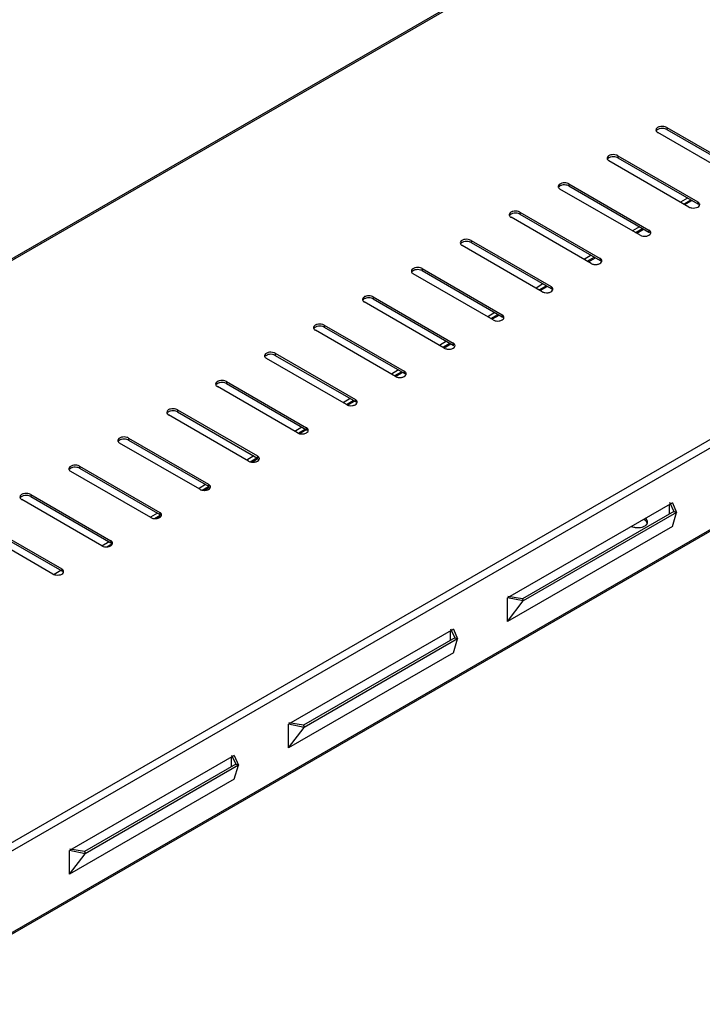
# Model space of a CAD drawing. Units: millimetres. Extents: x -1975 to 7003, y -1550 to 3879.
# Drawn here: x 3603 to 3820, y -17 to 296 of the extents above; entities that cross this region are included whole.
import ezdxf

# ---------------------------------------------------------------- set-up
doc = ezdxf.new("R2010")
doc.units = ezdxf.units.MM
doc.header["$LTSCALE"] = 19.36
doc.layers.get('0').update_dxf_attribs({"linetype": 'CONTINUOUS'})

msp = doc.modelspace()

# ---------------------------------------------------------------- linework, layer by layer
at = {"color": 3, "linetype": 'Continuous'}
for p, q in [((4300.71, 623.93), (2803.34, -240.27)), ((4460.72, 501.5), (2968.73, -359.6)), ((3808.37, 261.37), (3833.83, 246.68)), ((3831, 245.05), (3805.54, 259.74)), ((3815.44, 236.07), (3789.99, 250.76)), ((3792.81, 252.39), (3818.27, 237.7)), ((3799.89, 227.09), (3774.43, 241.78)), ((3777.26, 243.42), (3802.71, 228.72)), ((3784.33, 218.11), (3758.87, 232.81)), ((3761.7, 234.44), (3787.16, 219.75)), ((3746.15, 225.46), (3771.6, 210.77)), ((3768.77, 209.14), (3743.32, 223.83)), ((3730.59, 216.48), (3756.04, 201.79)), ((3753.22, 200.16), (3727.76, 214.85)), ((3715.03, 207.5), (3740.49, 192.81)), ((3737.66, 191.18), (3712.2, 205.87)), ((3699.48, 198.52), (3724.93, 183.83)), ((3722.1, 182.2), (3696.65, 196.89)), ((3706.55, 173.22), (3681.09, 187.91)), ((3683.92, 189.55), (3709.38, 174.85)), ((3690.99, 164.24), (3665.54, 178.94)), ((3668.36, 180.57), (3693.82, 165.88)), ((3675.43, 155.27), (3649.98, 169.96)), ((3652.81, 171.59), (3678.26, 156.9)), ((3659.88, 146.29), (3634.42, 160.98)), ((3637.25, 162.61), (3662.71, 147.92)), ((3621.69, 153.63), (3647.15, 138.94)), ((3644.32, 137.31), (3618.87, 152)), ((3606.14, 144.65), (3631.59, 129.96)), ((3628.77, 128.33), (3603.31, 143.02)), ((3810.18, 142.02), (3757.77, 111.77)), ((3810.18, 142.02), (3811.52, 138.94)), ((3811.52, 138.94), (3762.76, 110.8)), ((3810.18, 134.52), (3811.52, 138.94)), ((3590.58, 135.68), (3616.04, 120.98)), ((3613.21, 119.35), (3587.75, 134.04)), ((3810.18, 134.52), (3757.77, 104.27)), ((3757.77, 104.27), (3757.77, 111.77)), ((3762.76, 110.8), (3757.77, 111.77)), ((3757.77, 104.27), (3762.76, 110.8)), ((3740.53, 101.82), (3688.12, 71.57)), ((3740.53, 101.82), (3741.87, 98.74)), ((3741.87, 98.74), (3693.11, 70.6)), ((3740.53, 94.32), (3741.87, 98.74)), ((3740.53, 94.32), (3688.12, 64.07)), ((3688.12, 64.07), (3688.12, 71.57)), ((3693.11, 70.6), (3688.12, 71.57)), ((3688.12, 64.07), (3693.11, 70.6)), ((3670.88, 61.62), (3618.47, 31.38)), ((3670.88, 61.62), (3672.22, 58.54)), ((3672.22, 58.54), (3623.46, 30.4)), ((3670.88, 54.12), (3672.22, 58.54)), ((3670.88, 54.12), (3618.47, 23.87)), ((3618.47, 23.87), (3618.47, 31.38)), ((3623.46, 30.4), (3618.47, 31.38)), ((3618.47, 23.87), (3623.46, 30.4))]:
    msp.add_line(p, q, dxfattribs=at)
at = {"color": 9, "linetype": 'Continuous'}
for p, q in [((4301.22, 623.69), (2804.42, -240.19)), ((2964.79, -332.74), (4461.6, 531.13)), ((2965.36, -335.03), (4463.29, 529.5)), ((2965.36, -361), (4463.29, 503.53)), ((3808.37, 261.37), (3808.37, 260.72)), ((3792.81, 252.39), (3792.81, 251.74)), ((3777.26, 243.42), (3777.26, 242.76)), ((3814.14, 236.82), (3816.37, 238.14)), ((3818.27, 237.7), (3818.27, 237.05)), ((3761.7, 234.44), (3761.7, 233.78)), ((3798.82, 227.71), (3801.04, 229.03)), ((3802.71, 228.72), (3802.71, 228.07)), ((3746.15, 225.46), (3746.15, 224.81)), ((3783.49, 218.6), (3785.72, 219.92)), ((3787.16, 219.75), (3787.16, 219.09)), ((3730.59, 216.48), (3730.59, 215.83)), ((3768.16, 209.49), (3770.39, 210.81)), ((3771.6, 210.77), (3771.6, 210.11)), ((3715.03, 207.5), (3715.03, 206.85)), ((3753.02, 200.49), (3755.06, 201.7)), ((3756.04, 201.79), (3756.04, 201.14)), ((3699.48, 198.52), (3699.48, 197.87)), ((3737.58, 191.31), (3739.73, 192.59)), ((3740.49, 192.81), (3740.49, 192.16)), ((3683.92, 189.55), (3683.92, 188.89)), ((3722.14, 182.14), (3724.41, 183.48)), ((3724.93, 183.83), (3724.93, 183.18)), ((3668.36, 180.57), (3668.36, 179.91)), ((3706.89, 173.07), (3709.08, 174.37)), ((3709.38, 174.85), (3709.38, 174.2)), ((3652.81, 171.59), (3652.81, 170.94)), ((3691.63, 164), (3693.78, 165.28)), ((3693.82, 165.88), (3693.82, 165.22)), ((3637.25, 162.61), (3637.25, 161.96)), ((3678.26, 156.9), (3678.26, 156.24)), ((3621.69, 153.63), (3621.69, 152.98)), ((3676.42, 154.96), (3678.35, 156.11)), ((3662.71, 147.92), (3662.71, 147.27)), ((3606.14, 144.65), (3606.14, 144)), ((3661.27, 145.96), (3662.91, 146.93)), ((3647.15, 138.94), (3647.15, 138.29)), ((3646.21, 137.01), (3647.47, 137.75)), ((3631.59, 129.96), (3631.59, 129.31)), ((3616.04, 120.98), (3616.04, 120.33))]:
    msp.add_line(p, q, dxfattribs=at)
at = {"color": 7, "linetype": 'Continuous'}
for p, q in [((3808.37, 260.72), (3833.83, 246.03)), ((3792.81, 251.74), (3818.27, 237.05)), ((3777.26, 242.76), (3802.71, 228.07)), ((3815.02, 238.93), (3812.79, 237.6)), ((3813.78, 237.03), (3816.01, 238.36)), ((3761.7, 233.78), (3787.16, 219.09)), ((3799.69, 229.82), (3797.46, 228.49)), ((3798.45, 227.92), (3800.68, 229.24)), ((3746.15, 224.81), (3771.6, 210.11)), ((3784.36, 220.71), (3782.13, 219.38)), ((3783.12, 218.81), (3785.35, 220.13)), ((3730.59, 215.83), (3756.04, 201.14)), ((3769.03, 211.6), (3766.81, 210.27)), ((3767.8, 209.7), (3770.02, 211.02)), ((3715.03, 206.85), (3740.49, 192.16)), ((3753.71, 202.49), (3751.48, 201.16)), ((3752.47, 200.59), (3754.7, 201.91)), ((3699.48, 197.87), (3724.93, 183.18)), ((3738.38, 193.37), (3736.15, 192.05)), ((3737.39, 191.63), (3739.37, 192.8)), ((3683.92, 188.89), (3709.38, 174.2)), ((3723.05, 184.26), (3720.82, 182.94)), ((3721.95, 182.45), (3724.04, 183.69)), ((3668.36, 179.91), (3693.82, 165.22)), ((3707.72, 175.15), (3705.5, 173.83)), ((3706.52, 173.28), (3708.71, 174.58)), ((3652.81, 170.94), (3678.26, 156.24)), ((3692.4, 166.04), (3690.17, 164.72)), ((3691.17, 164.16), (3693.39, 165.47)), ((3637.25, 161.96), (3662.71, 147.27)), ((3677.07, 156.93), (3674.84, 155.61)), ((3675.89, 155.07), (3678.06, 156.36)), ((3621.69, 152.98), (3647.15, 138.29)), ((3661.74, 147.82), (3659.69, 146.6)), ((3660.65, 146.01), (3662.72, 147.24)), ((3606.14, 144), (3631.59, 129.31)), ((3809.29, 142.16), (3810.63, 139.26)), ((3809.29, 138.49), (3809.29, 141.51)), ((3646.41, 138.71), (3644.25, 137.43)), ((3645.46, 136.99), (3647.28, 138.07)), ((3810.63, 139.26), (3762.55, 111.51)), ((3810.63, 139.26), (3811.52, 138.94)), ((3590.58, 135.02), (3616.04, 120.33)), ((3631.09, 129.6), (3628.81, 128.25)), ((3630.34, 128), (3631.92, 128.94)), ((3615.76, 120.49), (3613.57, 119.19)), ((3762.55, 111.51), (3757.84, 112.24)), ((3762.55, 111.51), (3762.76, 110.8)), ((3739.64, 101.96), (3740.98, 99.06)), ((3739.64, 98.29), (3739.64, 101.31)), ((3740.98, 99.06), (3692.9, 71.31)), ((3740.98, 99.06), (3741.87, 98.74)), ((3692.9, 71.31), (3688.19, 72.04)), ((3692.9, 71.31), (3693.11, 70.6)), ((3669.99, 61.76), (3671.33, 58.87)), ((3669.99, 58.09), (3669.99, 61.11)), ((3671.33, 58.87), (3623.25, 31.11)), ((3671.33, 58.87), (3672.22, 58.54)), ((3623.25, 31.11), (3618.54, 31.84)), ((3623.25, 31.11), (3623.46, 30.4))]:
    msp.add_line(p, q, dxfattribs=at)
for centre, radius, start, end in [((3801.2, 135.92), 1.1, 342.22, 351.1812), ((3801.25, 135.91), 1.06, 351.2256, 359.9562), ((3799.1, 138.89), 4.78, 255.1699, 261.192)]:
    msp.add_arc(centre, radius, start, end, dxfattribs=at)
at = {"color": 3, "linetype": 'Continuous'}
for points, knots in [([(3806.11, 261.6), (3805.81, 261.52), (3805.29, 261.31), (3804.96, 260.79), (3804.96, 260.56)], [0, 0, 0, 0, 0.575947, 1, 1, 1, 1]), ([(3808.37, 261.37), (3808.22, 261.46), (3807.5, 261.75), (3806.68, 261.76), (3806.11, 261.6)], [0, 0, 0, 0, 0.23101, 1, 1, 1, 1]), ([(3790.56, 252.62), (3790.25, 252.54), (3789.73, 252.34), (3789.4, 251.81), (3789.4, 251.58)], [0, 0, 0, 0, 0.575947, 1, 1, 1, 1]), ([(3792.81, 252.39), (3792.66, 252.48), (3791.95, 252.77), (3791.13, 252.78), (3790.56, 252.62)], [0, 0, 0, 0, 0.23101, 1, 1, 1, 1]), ([(3775, 243.65), (3774.7, 243.56), (3774.17, 243.36), (3773.84, 242.83), (3773.84, 242.6)], [0, 0, 0, 0, 0.575947, 1, 1, 1, 1]), ([(3777.26, 243.42), (3777.1, 243.5), (3776.39, 243.79), (3775.57, 243.8), (3775, 243.65)], [0, 0, 0, 0, 0.23101, 1, 1, 1, 1]), ([(3815.44, 236.07), (3815.71, 235.91), (3816.35, 235.72), (3817.33, 235.72), (3818.2, 235.96), (3818.66, 236.34), (3818.77, 236.56)], [0, 0, 0, 0, 0.257151, 0.539179, 0.798027, 1, 1, 1, 1]), ([(3818.86, 236.89), (3818.86, 236.94), (3818.82, 237.2), (3818.65, 237.41), (3818.5, 237.54)], [0, 0, 0, 0, 0.230096, 1, 1, 1, 1]), ([(3759.45, 234.67), (3759.14, 234.59), (3758.62, 234.38), (3758.29, 233.85), (3758.29, 233.62)], [0, 0, 0, 0, 0.575947, 1, 1, 1, 1]), ([(3761.7, 234.44), (3761.55, 234.53), (3760.83, 234.81), (3760.01, 234.82), (3759.45, 234.67)], [0, 0, 0, 0, 0.23101, 1, 1, 1, 1]), ([(3743.89, 225.69), (3743.59, 225.61), (3743.06, 225.4), (3742.73, 224.88), (3742.73, 224.64)], [0, 0, 0, 0, 0.575947, 1, 1, 1, 1]), ([(3746.15, 225.46), (3745.99, 225.55), (3745.28, 225.84), (3744.46, 225.84), (3743.89, 225.69)], [0, 0, 0, 0, 0.23101, 1, 1, 1, 1]), ([(3799.89, 227.09), (3800.15, 226.94), (3800.79, 226.74), (3801.77, 226.74), (3802.65, 226.99), (3803.11, 227.36), (3803.22, 227.58)], [0, 0, 0, 0, 0.257151, 0.539179, 0.798027, 1, 1, 1, 1]), ([(3803.3, 227.91), (3803.3, 227.97), (3803.27, 228.22), (3803.1, 228.44), (3802.95, 228.56)], [0, 0, 0, 0, 0.230096, 1, 1, 1, 1]), ([(3787.74, 218.93), (3787.74, 218.99), (3787.71, 219.24), (3787.54, 219.46), (3787.39, 219.58)], [0, 0, 0, 0, 0.230096, 1, 1, 1, 1]), ([(3728.33, 216.71), (3728.03, 216.63), (3727.5, 216.42), (3727.17, 215.9), (3727.17, 215.66)], [0, 0, 0, 0, 0.575947, 1, 1, 1, 1]), ([(3730.59, 216.48), (3730.44, 216.57), (3729.72, 216.86), (3728.9, 216.86), (3728.33, 216.71)], [0, 0, 0, 0, 0.23101, 1, 1, 1, 1]), ([(3784.33, 218.11), (3784.6, 217.96), (3785.24, 217.76), (3786.21, 217.76), (3787.09, 218.01), (3787.55, 218.39), (3787.66, 218.6)], [0, 0, 0, 0, 0.257151, 0.539179, 0.798027, 1, 1, 1, 1]), ([(3772.19, 209.95), (3772.19, 210.01), (3772.15, 210.26), (3771.98, 210.48), (3771.83, 210.61)], [0, 0, 0, 0, 0.230096, 1, 1, 1, 1]), ([(3712.78, 207.73), (3712.47, 207.65), (3711.95, 207.44), (3711.62, 206.92), (3711.62, 206.69)], [0, 0, 0, 0, 0.575947, 1, 1, 1, 1]), ([(3715.03, 207.5), (3714.88, 207.59), (3714.16, 207.88), (3713.35, 207.89), (3712.78, 207.73)], [0, 0, 0, 0, 0.23101, 1, 1, 1, 1]), ([(3768.77, 209.14), (3769.04, 208.98), (3769.68, 208.79), (3770.66, 208.78), (3771.53, 209.03), (3771.99, 209.41), (3772.1, 209.62)], [0, 0, 0, 0, 0.257151, 0.539179, 0.798027, 1, 1, 1, 1]), ([(3753.22, 200.16), (3753.49, 200), (3754.13, 199.81), (3755.1, 199.81), (3755.98, 200.05), (3756.44, 200.43), (3756.55, 200.65)], [0, 0, 0, 0, 0.257151, 0.539179, 0.798027, 1, 1, 1, 1]), ([(3756.63, 200.97), (3756.63, 201.03), (3756.6, 201.28), (3756.43, 201.5), (3756.28, 201.63)], [0, 0, 0, 0, 0.230096, 1, 1, 1, 1]), ([(3697.22, 198.76), (3696.92, 198.67), (3696.39, 198.47), (3696.06, 197.94), (3696.06, 197.71)], [0, 0, 0, 0, 0.575947, 1, 1, 1, 1]), ([(3699.48, 198.52), (3699.32, 198.61), (3698.61, 198.9), (3697.79, 198.91), (3697.22, 198.76)], [0, 0, 0, 0, 0.23101, 1, 1, 1, 1]), ([(3737.66, 191.18), (3737.93, 191.02), (3738.57, 190.83), (3739.55, 190.83), (3740.42, 191.07), (3740.88, 191.45), (3740.99, 191.67)], [0, 0, 0, 0, 0.257151, 0.539179, 0.798027, 1, 1, 1, 1]), ([(3741.07, 191.99), (3741.07, 192.05), (3741.04, 192.31), (3740.87, 192.52), (3740.72, 192.65)], [0, 0, 0, 0, 0.230096, 1, 1, 1, 1]), ([(3681.66, 189.78), (3681.36, 189.7), (3680.84, 189.49), (3680.51, 188.96), (3680.51, 188.73)], [0, 0, 0, 0, 0.575947, 1, 1, 1, 1]), ([(3683.92, 189.55), (3683.77, 189.63), (3683.05, 189.92), (3682.23, 189.93), (3681.66, 189.78)], [0, 0, 0, 0, 0.23101, 1, 1, 1, 1]), ([(3722.1, 182.2), (3722.37, 182.04), (3723.01, 181.85), (3723.99, 181.85), (3724.86, 182.1), (3725.32, 182.47), (3725.44, 182.69)], [0, 0, 0, 0, 0.257151, 0.539179, 0.798027, 1, 1, 1, 1]), ([(3725.52, 183.02), (3725.52, 183.07), (3725.49, 183.33), (3725.31, 183.55), (3725.17, 183.67)], [0, 0, 0, 0, 0.230096, 1, 1, 1, 1]), ([(3666.11, 180.8), (3665.8, 180.72), (3665.28, 180.51), (3664.95, 179.98), (3664.95, 179.75)], [0, 0, 0, 0, 0.575947, 1, 1, 1, 1]), ([(3668.36, 180.57), (3668.21, 180.66), (3667.5, 180.94), (3666.68, 180.95), (3666.11, 180.8)], [0, 0, 0, 0, 0.23101, 1, 1, 1, 1]), ([(3706.55, 173.22), (3706.82, 173.07), (3707.46, 172.87), (3708.43, 172.87), (3709.31, 173.12), (3709.77, 173.49), (3709.88, 173.71)], [0, 0, 0, 0, 0.257151, 0.539179, 0.798027, 1, 1, 1, 1]), ([(3709.96, 174.04), (3709.96, 174.1), (3709.93, 174.35), (3709.76, 174.57), (3709.61, 174.69)], [0, 0, 0, 0, 0.230096, 1, 1, 1, 1]), ([(3650.55, 171.82), (3650.25, 171.74), (3649.72, 171.53), (3649.39, 171.01), (3649.39, 170.77)], [0, 0, 0, 0, 0.575947, 1, 1, 1, 1]), ([(3652.81, 171.59), (3652.65, 171.68), (3651.94, 171.97), (3651.12, 171.97), (3650.55, 171.82)], [0, 0, 0, 0, 0.23101, 1, 1, 1, 1]), ([(3634.99, 162.84), (3634.69, 162.76), (3634.17, 162.55), (3633.84, 162.03), (3633.84, 161.8)], [0, 0, 0, 0, 0.575947, 1, 1, 1, 1]), ([(3637.25, 162.61), (3637.1, 162.7), (3636.38, 162.99), (3635.56, 162.99), (3634.99, 162.84)], [0, 0, 0, 0, 0.23101, 1, 1, 1, 1]), ([(3690.99, 164.24), (3691.26, 164.09), (3691.9, 163.89), (3692.88, 163.89), (3693.75, 164.14), (3694.21, 164.52), (3694.32, 164.73)], [0, 0, 0, 0, 0.257151, 0.539179, 0.798027, 1, 1, 1, 1]), ([(3694.41, 165.06), (3694.41, 165.12), (3694.37, 165.37), (3694.2, 165.59), (3694.05, 165.71)], [0, 0, 0, 0, 0.230096, 1, 1, 1, 1]), ([(3678.85, 156.08), (3678.85, 156.14), (3678.82, 156.39), (3678.64, 156.61), (3678.5, 156.74)], [0, 0, 0, 0, 0.230096, 1, 1, 1, 1]), ([(3619.44, 153.86), (3619.13, 153.78), (3618.61, 153.58), (3618.28, 153.05), (3618.28, 152.82)], [0, 0, 0, 0, 0.575947, 1, 1, 1, 1]), ([(3621.69, 153.63), (3621.54, 153.72), (3620.83, 154.01), (3620.01, 154.02), (3619.44, 153.86)], [0, 0, 0, 0, 0.23101, 1, 1, 1, 1]), ([(3675.43, 155.27), (3675.7, 155.11), (3676.34, 154.92), (3677.32, 154.91), (3678.19, 155.16), (3678.66, 155.54), (3678.77, 155.75)], [0, 0, 0, 0, 0.257151, 0.539179, 0.798027, 1, 1, 1, 1]), ([(3663.29, 147.1), (3663.29, 147.16), (3663.26, 147.42), (3663.09, 147.63), (3662.94, 147.76)], [0, 0, 0, 0, 0.230096, 1, 1, 1, 1]), ([(3603.88, 144.89), (3603.58, 144.8), (3603.05, 144.6), (3602.72, 144.07), (3602.72, 143.84)], [0, 0, 0, 0, 0.575947, 1, 1, 1, 1]), ([(3606.14, 144.65), (3605.98, 144.74), (3605.27, 145.03), (3604.45, 145.04), (3603.88, 144.89)], [0, 0, 0, 0, 0.23101, 1, 1, 1, 1]), ([(3659.88, 146.29), (3660.15, 146.13), (3660.79, 145.94), (3661.76, 145.94), (3662.64, 146.18), (3663.1, 146.56), (3663.21, 146.78)], [0, 0, 0, 0, 0.257151, 0.539179, 0.798027, 1, 1, 1, 1]), ([(3644.32, 137.31), (3644.59, 137.15), (3645.23, 136.96), (3646.21, 136.96), (3647.08, 137.2), (3647.54, 137.58), (3647.65, 137.8)], [0, 0, 0, 0, 0.257151, 0.539179, 0.798027, 1, 1, 1, 1]), ([(3647.74, 138.13), (3647.74, 138.18), (3647.7, 138.44), (3647.53, 138.65), (3647.38, 138.78)], [0, 0, 0, 0, 0.230096, 1, 1, 1, 1]), ([(3802.25, 135.58), (3802.23, 135.64), (3802.12, 135.91), (3801.92, 136.13), (3801.75, 136.27)], [0, 0, 0, 0, 0.231061, 1, 1, 1, 1]), ([(3628.77, 128.33), (3629.03, 128.18), (3629.67, 127.98), (3630.65, 127.98), (3631.53, 128.23), (3631.99, 128.6), (3632.1, 128.82)], [0, 0, 0, 0, 0.257151, 0.539179, 0.798027, 1, 1, 1, 1]), ([(3632.18, 129.15), (3632.18, 129.21), (3632.15, 129.46), (3631.98, 129.68), (3631.83, 129.8)], [0, 0, 0, 0, 0.230096, 1, 1, 1, 1]), ([(3613.21, 119.35), (3613.48, 119.2), (3614.12, 119), (3615.09, 119), (3615.97, 119.25), (3616.43, 119.62), (3616.54, 119.84)], [0, 0, 0, 0, 0.257151, 0.539179, 0.798027, 1, 1, 1, 1]), ([(3616.62, 120.17), (3616.62, 120.23), (3616.59, 120.48), (3616.42, 120.7), (3616.27, 120.82)], [0, 0, 0, 0, 0.230096, 1, 1, 1, 1])]:
    msp.add_open_spline(points, degree=3, knots=knots, dxfattribs=at)
for points in [[(3804.96, 260.56), (3804.96, 260.44), (3804.99, 260.33), (3805.04, 260.23)], [(3805.04, 260.23), (3805.1, 260.1), (3805.2, 259.99), (3805.31, 259.9)], [(3805.31, 259.9), (3805.38, 259.84), (3805.46, 259.79), (3805.54, 259.74)], [(3789.4, 251.58), (3789.4, 251.47), (3789.43, 251.35), (3789.48, 251.25)], [(3789.48, 251.25), (3789.55, 251.12), (3789.64, 251.02), (3789.75, 250.92)], [(3789.75, 250.92), (3789.83, 250.86), (3789.9, 250.81), (3789.99, 250.76)], [(3773.84, 242.6), (3773.84, 242.49), (3773.87, 242.37), (3773.93, 242.27)], [(3773.93, 242.27), (3773.99, 242.15), (3774.09, 242.04), (3774.2, 241.95)], [(3774.2, 241.95), (3774.27, 241.88), (3774.35, 241.83), (3774.43, 241.78)], [(3818.5, 237.54), (3818.43, 237.6), (3818.35, 237.66), (3818.27, 237.7)], [(3818.77, 236.56), (3818.83, 236.66), (3818.86, 236.77), (3818.86, 236.89)], [(3758.29, 233.62), (3758.29, 233.51), (3758.32, 233.39), (3758.37, 233.29)], [(3758.37, 233.29), (3758.43, 233.17), (3758.53, 233.06), (3758.64, 232.97)], [(3758.64, 232.97), (3758.71, 232.91), (3758.79, 232.85), (3758.87, 232.81)], [(3802.95, 228.56), (3802.87, 228.62), (3802.8, 228.68), (3802.71, 228.72)], [(3803.22, 227.58), (3803.27, 227.68), (3803.3, 227.8), (3803.3, 227.91)], [(3742.73, 224.64), (3742.73, 224.53), (3742.76, 224.42), (3742.81, 224.32)], [(3742.81, 224.32), (3742.88, 224.19), (3742.98, 224.08), (3743.08, 223.99)], [(3743.08, 223.99), (3743.16, 223.93), (3743.23, 223.87), (3743.32, 223.83)], [(3787.39, 219.58), (3787.32, 219.64), (3787.24, 219.7), (3787.16, 219.75)], [(3787.66, 218.6), (3787.71, 218.7), (3787.74, 218.82), (3787.74, 218.93)], [(3727.17, 215.66), (3727.17, 215.55), (3727.21, 215.44), (3727.26, 215.34)], [(3727.26, 215.34), (3727.32, 215.21), (3727.42, 215.1), (3727.53, 215.01)], [(3727.53, 215.01), (3727.6, 214.95), (3727.68, 214.9), (3727.76, 214.85)], [(3771.83, 210.61), (3771.76, 210.67), (3771.68, 210.72), (3771.6, 210.77)], [(3772.1, 209.62), (3772.16, 209.72), (3772.19, 209.84), (3772.19, 209.95)], [(3711.62, 206.69), (3711.62, 206.57), (3711.65, 206.46), (3711.7, 206.36)], [(3711.7, 206.36), (3711.77, 206.23), (3711.86, 206.12), (3711.97, 206.03)], [(3711.97, 206.03), (3712.04, 205.97), (3712.12, 205.92), (3712.2, 205.87)], [(3756.28, 201.63), (3756.21, 201.69), (3756.13, 201.74), (3756.04, 201.79)], [(3756.55, 200.65), (3756.6, 200.75), (3756.63, 200.86), (3756.63, 200.97)], [(3696.06, 197.71), (3696.06, 197.6), (3696.09, 197.48), (3696.14, 197.38)], [(3696.14, 197.38), (3696.21, 197.26), (3696.31, 197.15), (3696.41, 197.05)], [(3696.41, 197.05), (3696.49, 196.99), (3696.57, 196.94), (3696.65, 196.89)], [(3740.72, 192.65), (3740.65, 192.71), (3740.57, 192.76), (3740.49, 192.81)], [(3740.99, 191.67), (3741.04, 191.77), (3741.07, 191.88), (3741.07, 191.99)], [(3680.51, 188.73), (3680.51, 188.62), (3680.54, 188.5), (3680.59, 188.4)], [(3680.59, 188.4), (3680.65, 188.28), (3680.75, 188.17), (3680.86, 188.08)], [(3680.86, 188.08), (3680.93, 188.02), (3681.01, 187.96), (3681.09, 187.91)], [(3725.17, 183.67), (3725.09, 183.73), (3725.01, 183.79), (3724.93, 183.83)], [(3725.44, 182.69), (3725.49, 182.79), (3725.52, 182.9), (3725.52, 183.02)], [(3664.95, 179.75), (3664.95, 179.64), (3664.98, 179.52), (3665.03, 179.42)], [(3665.03, 179.42), (3665.1, 179.3), (3665.19, 179.19), (3665.3, 179.1)], [(3665.3, 179.1), (3665.37, 179.04), (3665.45, 178.98), (3665.54, 178.94)], [(3709.61, 174.69), (3709.54, 174.75), (3709.46, 174.81), (3709.38, 174.85)], [(3709.88, 173.71), (3709.93, 173.81), (3709.96, 173.93), (3709.96, 174.04)], [(3649.39, 170.77), (3649.39, 170.66), (3649.42, 170.55), (3649.48, 170.45)], [(3649.48, 170.45), (3649.54, 170.32), (3649.64, 170.21), (3649.75, 170.12)], [(3649.75, 170.12), (3649.82, 170.06), (3649.9, 170), (3649.98, 169.96)], [(3694.05, 165.71), (3693.98, 165.77), (3693.9, 165.83), (3693.82, 165.88)], [(3694.32, 164.73), (3694.37, 164.83), (3694.41, 164.95), (3694.41, 165.06)], [(3633.84, 161.8), (3633.84, 161.68), (3633.87, 161.57), (3633.92, 161.47)], [(3633.92, 161.47), (3633.98, 161.34), (3634.08, 161.23), (3634.19, 161.14)], [(3634.19, 161.14), (3634.26, 161.08), (3634.34, 161.03), (3634.42, 160.98)], [(3678.5, 156.74), (3678.42, 156.8), (3678.35, 156.85), (3678.26, 156.9)], [(3678.77, 155.75), (3678.82, 155.85), (3678.85, 155.97), (3678.85, 156.08)], [(3618.28, 152.82), (3618.28, 152.7), (3618.31, 152.59), (3618.36, 152.49)], [(3618.36, 152.49), (3618.43, 152.36), (3618.52, 152.25), (3618.63, 152.16)], [(3618.63, 152.16), (3618.71, 152.1), (3618.78, 152.05), (3618.87, 152)], [(3662.94, 147.76), (3662.87, 147.82), (3662.79, 147.87), (3662.71, 147.92)], [(3663.21, 146.78), (3663.26, 146.88), (3663.29, 146.99), (3663.29, 147.1)], [(3602.72, 143.84), (3602.72, 143.73), (3602.75, 143.61), (3602.81, 143.51)], [(3602.81, 143.51), (3602.87, 143.39), (3602.97, 143.28), (3603.08, 143.18)], [(3603.08, 143.18), (3603.15, 143.12), (3603.23, 143.07), (3603.31, 143.02)], [(3647.38, 138.78), (3647.31, 138.84), (3647.23, 138.89), (3647.15, 138.94)], [(3647.65, 137.8), (3647.71, 137.9), (3647.74, 138.01), (3647.74, 138.13)], [(3801.39, 136.53), (3801.26, 136.6), (3801.13, 136.66), (3801, 136.72)], [(3801.75, 136.27), (3801.64, 136.37), (3801.52, 136.45), (3801.39, 136.53)], [(3631.83, 129.8), (3631.75, 129.86), (3631.68, 129.92), (3631.59, 129.96)], [(3632.1, 128.82), (3632.15, 128.92), (3632.18, 129.03), (3632.18, 129.15)], [(3616.27, 120.82), (3616.2, 120.88), (3616.12, 120.94), (3616.04, 120.98)], [(3616.54, 119.84), (3616.59, 119.94), (3616.62, 120.06), (3616.62, 120.17)]]:
    msp.add_open_spline(points, degree=3, dxfattribs=at)
at = {"color": 7, "linetype": 'Continuous'}
for points, knots in [([(3806.11, 260.95), (3805.99, 260.92), (3805.58, 260.78), (3805.18, 260.51), (3805.04, 260.23)], [0, 0, 0, 0, 0.293003, 1, 1, 1, 1]), ([(3808.37, 260.72), (3808.22, 260.81), (3807.5, 261.1), (3806.68, 261.1), (3806.11, 260.95)], [0, 0, 0, 0, 0.23101, 1, 1, 1, 1]), ([(3790.56, 251.97), (3790.43, 251.94), (3790.02, 251.8), (3789.62, 251.53), (3789.48, 251.25)], [0, 0, 0, 0, 0.293003, 1, 1, 1, 1]), ([(3792.81, 251.74), (3792.66, 251.83), (3791.95, 252.12), (3791.13, 252.12), (3790.56, 251.97)], [0, 0, 0, 0, 0.23101, 1, 1, 1, 1]), ([(3775, 242.99), (3774.88, 242.96), (3774.47, 242.82), (3774.07, 242.55), (3773.93, 242.27)], [0, 0, 0, 0, 0.293003, 1, 1, 1, 1]), ([(3777.26, 242.76), (3777.1, 242.85), (3776.39, 243.14), (3775.57, 243.15), (3775, 242.99)], [0, 0, 0, 0, 0.23101, 1, 1, 1, 1]), ([(3759.45, 234.01), (3759.32, 233.98), (3758.91, 233.84), (3758.51, 233.57), (3758.37, 233.3)], [0, 0, 0, 0, 0.293003, 1, 1, 1, 1]), ([(3761.7, 233.78), (3761.55, 233.87), (3760.83, 234.16), (3760.01, 234.17), (3759.45, 234.01)], [0, 0, 0, 0, 0.23101, 1, 1, 1, 1]), ([(3743.89, 225.04), (3743.77, 225), (3743.36, 224.87), (3742.95, 224.59), (3742.81, 224.32)], [0, 0, 0, 0, 0.293003, 1, 1, 1, 1]), ([(3746.15, 224.81), (3745.99, 224.89), (3745.28, 225.18), (3744.46, 225.19), (3743.89, 225.04)], [0, 0, 0, 0, 0.23101, 1, 1, 1, 1]), ([(3728.33, 216.06), (3728.21, 216.03), (3727.8, 215.89), (3727.4, 215.61), (3727.26, 215.34)], [0, 0, 0, 0, 0.293003, 1, 1, 1, 1]), ([(3730.59, 215.83), (3730.44, 215.92), (3729.72, 216.2), (3728.9, 216.21), (3728.33, 216.06)], [0, 0, 0, 0, 0.23101, 1, 1, 1, 1]), ([(3712.78, 207.08), (3712.65, 207.05), (3712.24, 206.91), (3711.84, 206.64), (3711.7, 206.36)], [0, 0, 0, 0, 0.293003, 1, 1, 1, 1]), ([(3715.03, 206.85), (3714.88, 206.94), (3714.16, 207.23), (3713.35, 207.23), (3712.78, 207.08)], [0, 0, 0, 0, 0.23101, 1, 1, 1, 1]), ([(3697.22, 198.1), (3697.1, 198.07), (3696.69, 197.93), (3696.29, 197.66), (3696.14, 197.38)], [0, 0, 0, 0, 0.293003, 1, 1, 1, 1]), ([(3699.48, 197.87), (3699.32, 197.96), (3698.61, 198.25), (3697.79, 198.25), (3697.22, 198.1)], [0, 0, 0, 0, 0.23101, 1, 1, 1, 1]), ([(3681.66, 189.12), (3681.54, 189.09), (3681.13, 188.95), (3680.73, 188.68), (3680.59, 188.4)], [0, 0, 0, 0, 0.293003, 1, 1, 1, 1]), ([(3683.92, 188.89), (3683.77, 188.98), (3683.05, 189.27), (3682.23, 189.28), (3681.66, 189.12)], [0, 0, 0, 0, 0.23101, 1, 1, 1, 1]), ([(3666.11, 180.15), (3665.98, 180.11), (3665.57, 179.97), (3665.17, 179.7), (3665.03, 179.43)], [0, 0, 0, 0, 0.293003, 1, 1, 1, 1]), ([(3668.36, 179.91), (3668.21, 180), (3667.5, 180.29), (3666.68, 180.3), (3666.11, 180.15)], [0, 0, 0, 0, 0.23101, 1, 1, 1, 1]), ([(3650.55, 171.17), (3650.43, 171.13), (3650.02, 171), (3649.62, 170.72), (3649.48, 170.45)], [0, 0, 0, 0, 0.293003, 1, 1, 1, 1]), ([(3652.81, 170.94), (3652.65, 171.02), (3651.94, 171.31), (3651.12, 171.32), (3650.55, 171.17)], [0, 0, 0, 0, 0.23101, 1, 1, 1, 1]), ([(3634.99, 162.19), (3634.87, 162.16), (3634.46, 162.02), (3634.06, 161.74), (3633.92, 161.47)], [0, 0, 0, 0, 0.293003, 1, 1, 1, 1]), ([(3637.25, 161.96), (3637.1, 162.05), (3636.38, 162.33), (3635.56, 162.34), (3634.99, 162.19)], [0, 0, 0, 0, 0.23101, 1, 1, 1, 1]), ([(3619.44, 153.21), (3619.31, 153.18), (3618.9, 153.04), (3618.5, 152.77), (3618.36, 152.49)], [0, 0, 0, 0, 0.293003, 1, 1, 1, 1]), ([(3621.69, 152.98), (3621.54, 153.07), (3620.83, 153.36), (3620.01, 153.36), (3619.44, 153.21)], [0, 0, 0, 0, 0.23101, 1, 1, 1, 1]), ([(3603.88, 144.23), (3603.76, 144.2), (3603.35, 144.06), (3602.95, 143.79), (3602.81, 143.51)], [0, 0, 0, 0, 0.293003, 1, 1, 1, 1]), ([(3606.14, 144), (3605.98, 144.09), (3605.27, 144.38), (3604.45, 144.38), (3603.88, 144.23)], [0, 0, 0, 0, 0.23101, 1, 1, 1, 1]), ([(3800.98, 134.43), (3801.05, 134.46), (3801.32, 134.58), (3801.57, 134.73), (3801.73, 134.87)], [0, 0, 0, 0, 0.266455, 1, 1, 1, 1]), ([(3801.73, 134.87), (3801.8, 134.92), (3802.01, 135.12), (3802.19, 135.37), (3802.25, 135.58)], [0, 0, 0, 0, 0.274036, 1, 1, 1, 1]), ([(3802.3, 135.91), (3802.3, 136), (3802.25, 136.39), (3801.98, 136.73), (3801.75, 136.93)], [0, 0, 0, 0, 0.230096, 1, 1, 1, 1]), ([(3798.37, 134.16), (3798.59, 134.13), (3799.47, 134.05), (3800.37, 134.19), (3800.98, 134.43)], [0, 0, 0, 0, 0.256897, 1, 1, 1, 1])]:
    msp.add_open_spline(points, degree=3, knots=knots, dxfattribs=at)
for points in [[(3818.5, 236.89), (3818.43, 236.95), (3818.35, 237), (3818.27, 237.05)], [(3802.95, 227.91), (3802.87, 227.97), (3802.8, 228.02), (3802.71, 228.07)], [(3787.39, 218.93), (3787.32, 218.99), (3787.24, 219.05), (3787.16, 219.09)], [(3771.83, 209.95), (3771.76, 210.01), (3771.68, 210.07), (3771.6, 210.11)], [(3756.28, 200.97), (3756.21, 201.03), (3756.13, 201.09), (3756.04, 201.14)], [(3740.72, 192), (3740.65, 192.06), (3740.57, 192.11), (3740.49, 192.16)], [(3725.17, 183.02), (3725.09, 183.08), (3725.01, 183.13), (3724.93, 183.18)], [(3709.61, 174.04), (3709.54, 174.1), (3709.46, 174.15), (3709.38, 174.2)], [(3694.05, 165.06), (3693.98, 165.12), (3693.9, 165.18), (3693.82, 165.22)], [(3678.5, 156.08), (3678.42, 156.14), (3678.35, 156.2), (3678.26, 156.24)], [(3662.94, 147.1), (3662.87, 147.17), (3662.79, 147.22), (3662.71, 147.27)], [(3647.38, 138.13), (3647.31, 138.19), (3647.23, 138.24), (3647.15, 138.29)], [(3801.09, 136.77), (3801.22, 136.71), (3801.35, 136.65), (3801.48, 136.58)], [(3797.18, 134.52), (3797.41, 134.41), (3797.64, 134.33), (3797.88, 134.27)], [(3631.83, 129.15), (3631.75, 129.21), (3631.68, 129.26), (3631.59, 129.31)], [(3616.27, 120.17), (3616.2, 120.23), (3616.12, 120.28), (3616.04, 120.33)]]:
    msp.add_open_spline(points, degree=3, dxfattribs=at)

doc.saveas('drawing.dxf')
